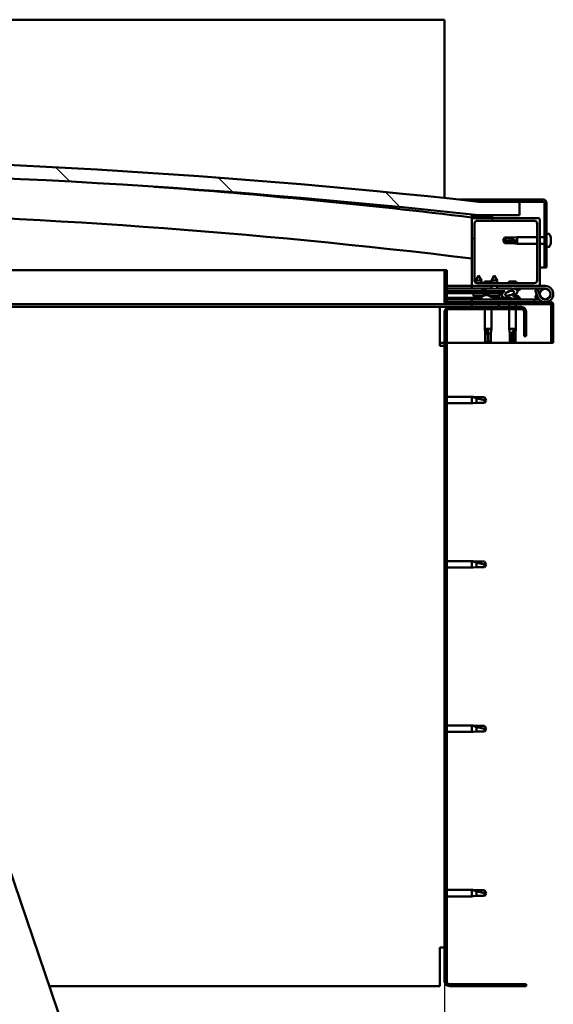
# Model space of a CAD drawing. Units: millimetres. Extents: x -6299 to 24233, y 3179 to 8837.
# Drawn here: x 7371 to 7764, y 6916 to 7641 of the extents above; entities that cross this region are included whole.
import ezdxf

# ---------------------------------------------------------------- set-up
doc = ezdxf.new("R2010")
doc.units = ezdxf.units.MM
doc.header["$LTSCALE"] = 25
for name, color, linetype, lineweight in [('Dimension (ISO)', 7, 'Continuous', 25), ('Hatch (ISO)', 7, 'Continuous', 18), ('Visible (ISO)', 7, 'Continuous', 50)]:
    doc.layers.add(name, color=color, linetype=linetype, lineweight=lineweight)
doc.styles.add('Note Text (ISO)', font='tahoma.ttf')
doc.dimstyles.new('Default (ISO)', dxfattribs={"dimscale": 25, "dimtxt": 3.5, "dimasz": 2.5, "dimexe": 3.175, "dimexo": 0, "dimgap": 0.762, "dimtad": 1, "dimrnd": 1e-08, "dimzin": 0, "dimtxsty": 'Note Text (ISO)', "dimcen": 0.09, "dimdle": 10, "dimclrd": 256, "dimclre": 256, "dimclrt": 256, "dimazin": 0, "dimtfac": 1.001486, "dimtmove": 0, "dimatfit": 3, "dimfxl": 1, "dimtolj": 1, "dimtzin": 0, "dimlwd": -1, "dimlwe": -1, "dimarcsym": 0})
pattern_1 = [(45, (0, 0), (-56.1266, 56.1266), [])]
pattern_2 = [(30, (0, 0), (-39.6875, 68.74075), [])]
pattern_3 = [(60, (0, 0), (-68.74075, 39.6875), [])]

# ---------------------------------------------------------------- blocks, each defined once
blk = doc.blocks.new('*D10')
at = {"layer": 'Defpoints', "color": 0, "transparency": 16777216}
for p in [(5183.68, 6933.3), (7683.68, 6933.3), (7683.68, 6383.3)]:
    blk.add_point(p, dxfattribs=at)
at = {"layer": 'Dimension (ISO)', "transparency": 16777216}
for p, q in [((5183.68, 6933.3), (5183.68, 6303.92)), ((7683.68, 6933.3), (7683.68, 6303.92)), ((5246.18, 6383.3), (7621.18, 6383.3))]:
    blk.add_line(p, q, dxfattribs=at)
for points in [[(5246.18, 6393.71), (5246.18, 6372.88), (5183.68, 6383.3)], [(7621.18, 6393.71), (7621.18, 6372.88), (7683.68, 6383.3)]]:
    blk.add_solid(points, dxfattribs=at)
at = {"layer": 'Dimension (ISO)', "transparency": 16777216, "insert": (6057.93, 6493.49), "char_height": 87.5, "attachment_point": 1, "style": 'Note Text (ISO)'}
blk.add_mtext('\\A1;2500', dxfattribs=at)

msp = doc.modelspace()

# ---------------------------------------------------------------- hatches: boundary and pattern name
at = {"layer": 'Hatch (ISO)'}
h = msp.add_hatch(dxfattribs=at)
h.set_pattern_fill('ANSI31', color=256, scale=635, angle=90.00021, style=0)
h.set_pattern_definition([(135.0002, (0, 0), (-56.1264, -56.1268), [])])
edge = h.paths.add_edge_path()
edge.add_line((6478.68, 7497.3), (6508.68, 7497.3))
edge.add_ellipse((7108.68, 2059.25), major_axis=(-600, 5438.05), ratio=1, start_angle=347.40762, end_angle=360, ccw=False)
edge.add_line((7708.68, 7497.3), (7738.68, 7497.3))
edge.add_line((7738.68, 7497.3), (7738.68, 7507.3))
edge.add_line((7738.68, 7507.3), (7708.68, 7507.3))
edge.add_ellipse((7108.68, 2069.25), major_axis=(600, 5438.05), ratio=1, start_angle=0, end_angle=12.59238)
edge.add_line((6508.68, 7507.3), (6478.68, 7507.3))
edge.add_line((6478.68, 7507.3), (6478.68, 7497.3))
h = msp.add_hatch(dxfattribs=at)
h.set_pattern_fill('ANSI31', color=256, scale=635, angle=-14.99998, style=0)
h.set_pattern_definition(pattern_2)
edge = h.paths.add_edge_path()
edge.add_line((7756.18, 7508.8), (7708.68, 7508.8))
edge.add_line((7708.68, 7508.8), (7708.68, 7507.3))
edge.add_line((7708.68, 7507.3), (7738.68, 7507.3))
edge.add_line((7738.68, 7507.3), (7756.18, 7507.3))
edge.add_ellipse((7756.18, 7506.3), major_axis=(0, 1), ratio=1, start_angle=270, end_angle=360, ccw=False)
edge.add_line((7757.18, 7506.3), (7757.18, 7458.8))
edge.add_line((7757.18, 7458.8), (7758.68, 7458.8))
edge.add_line((7758.68, 7458.8), (7758.68, 7506.3))
edge.add_ellipse((7756.18, 7506.3), major_axis=(2.5, 0), ratio=1, start_angle=0, end_angle=90)
h = msp.add_hatch(dxfattribs=at)
h.set_pattern_fill('ANSI31', color=256, scale=635, angle=14.99998, style=0)
h.set_pattern_definition(pattern_3)
edge = h.paths.add_edge_path()
edge.add_ellipse((6498.78, 7495.4), major_axis=(-0.1, 0), ratio=1, start_angle=0, end_angle=90)
edge.add_line((6498.78, 7495.3), (6512.68, 7495.3))
edge.add_line((6512.68, 7495.3), (6513.58, 7495.3))
edge.add_ellipse((6513.58, 7495.4), major_axis=(0, -0.1), ratio=1, start_angle=0, end_angle=90)
edge.add_line((6513.68, 7495.4), (6513.68, 7497))
edge.add_ellipse((6513.58, 7497), major_axis=(0.1, 0), ratio=1, start_angle=0, end_angle=86.98358)
edge.add_ellipse((6506.18, 7356.57), major_axis=(7.41, 140.53), ratio=1, start_angle=0, end_angle=6.03285)
edge.add_ellipse((6498.78, 7497), major_axis=(-0.0053, 0.0999), ratio=1, start_angle=0, end_angle=86.98358)
edge.add_line((6498.68, 7497), (6498.68, 7495.4))
edge = h.paths.add_edge_path(flags=0)
edge.add_ellipse((6506.18, 7284.88), major_axis=(-6.5, 211.2), ratio=1, start_angle=356.47438, end_angle=360)
edge.add_line((6499.68, 7496.08), (6499.68, 7495.98))
edge.add_line((6499.68, 7495.98), (6512.68, 7495.98))
edge.add_line((6512.68, 7495.98), (6512.68, 7496.08))
edge = h.paths.add_edge_path()
edge.add_ellipse((7711.18, 7356.57), major_axis=(7.41, 140.53), ratio=1, start_angle=0, end_angle=6.03285)
edge.add_ellipse((7703.78, 7497), major_axis=(-0.0053, 0.0999), ratio=1, start_angle=0, end_angle=86.98358)
edge.add_line((7703.68, 7497), (7703.68, 7495.4))
edge.add_ellipse((7703.78, 7495.4), major_axis=(-0.1, 0), ratio=1, start_angle=0, end_angle=90)
edge.add_line((7703.78, 7495.3), (7704.68, 7495.3))
edge.add_line((7704.68, 7495.3), (7718.58, 7495.3))
edge.add_ellipse((7718.58, 7495.4), major_axis=(0, -0.1), ratio=1, start_angle=0, end_angle=90)
edge.add_line((7718.68, 7495.4), (7718.68, 7497))
edge.add_ellipse((7718.58, 7497), major_axis=(0.1, 0), ratio=1, start_angle=0, end_angle=86.98358)
edge = h.paths.add_edge_path(flags=0)
edge.add_ellipse((7711.18, 7284.88), major_axis=(-6.5, 211.2), ratio=1, start_angle=356.47438, end_angle=360)
edge.add_line((7704.68, 7496.08), (7704.68, 7495.98))
edge.add_line((7704.68, 7495.98), (7717.68, 7495.98))
edge.add_line((7717.68, 7495.98), (7717.68, 7496.08))
h = msp.add_hatch(dxfattribs=at)
h.set_pattern_fill('ANSI31', color=256, scale=635, style=0)
h.set_pattern_definition(pattern_1)
edge = h.paths.add_edge_path()
edge.add_line((7752.68, 7495.3), (7718.58, 7495.3))
edge.add_line((7718.58, 7495.3), (7704.68, 7495.3))
edge.add_ellipse((7704.68, 7494.3), major_axis=(0, 1), ratio=1, start_angle=0, end_angle=90)
edge.add_line((7703.68, 7494.3), (7703.68, 7446.3))
edge.add_ellipse((7704.68, 7446.3), major_axis=(-1, 0), ratio=1, start_angle=0, end_angle=90)
edge.add_line((7704.68, 7445.3), (7752.68, 7445.3))
edge.add_ellipse((7752.68, 7446.3), major_axis=(0, -1), ratio=1, start_angle=0, end_angle=90)
edge.add_line((7753.68, 7446.3), (7753.68, 7494.3))
edge.add_ellipse((7752.68, 7494.3), major_axis=(1, 0), ratio=1, start_angle=0, end_angle=90)
edge = h.paths.add_edge_path(flags=0)
edge.add_line((7749.68, 7447.3), (7707.68, 7447.3))
edge.add_ellipse((7707.68, 7449.3), major_axis=(0, -2), ratio=1, start_angle=270, end_angle=360, ccw=False)
edge.add_line((7705.68, 7449.3), (7705.68, 7491.3))
edge.add_ellipse((7707.68, 7491.3), major_axis=(-2, 0), ratio=1, start_angle=270, end_angle=360, ccw=False)
edge.add_line((7707.68, 7493.3), (7749.68, 7493.3))
edge.add_ellipse((7749.68, 7491.3), major_axis=(0, 2), ratio=1, start_angle=270, end_angle=360, ccw=False)
edge.add_line((7751.68, 7491.3), (7751.68, 7449.3))
edge.add_ellipse((7749.68, 7449.3), major_axis=(2, 0), ratio=1, start_angle=270, end_angle=360, ccw=False)
h = msp.add_hatch(dxfattribs=at)
h.set_pattern_fill('ANSI31', color=256, scale=635, angle=14.99998, style=0)
h.set_pattern_definition(pattern_3)
edge = h.paths.add_edge_path()
edge.add_line((7685.18, 7433.4), (7685.18, 7456.8))
edge.add_line((7685.18, 7456.8), (7683.68, 7456.8))
edge.add_line((7683.68, 7456.8), (7683.68, 7433.4))
edge.add_ellipse((7685.28, 7433.4), major_axis=(-1.6, 0), ratio=1, start_angle=0, end_angle=90)
edge.add_line((7685.28, 7431.8), (7703.68, 7431.8))
edge.add_line((7703.68, 7431.8), (7723.68, 7431.8))
edge.add_line((7723.68, 7431.8), (7762.08, 7431.8))
edge.add_ellipse((7762.08, 7431.7), major_axis=(0, 0.1), ratio=1, start_angle=270, end_angle=360, ccw=False)
edge.add_line((7762.18, 7431.7), (7762.18, 7403.3))
edge.add_line((7762.18, 7403.3), (7763.68, 7403.3))
edge.add_line((7763.68, 7403.3), (7763.68, 7431.7))
edge.add_ellipse((7762.08, 7431.7), major_axis=(1.6, 0), ratio=1, start_angle=0, end_angle=90)
edge.add_line((7762.08, 7433.3), (7685.28, 7433.3))
edge.add_ellipse((7685.28, 7433.4), major_axis=(0, -0.1), ratio=1, start_angle=270, end_angle=360, ccw=False)
h = msp.add_hatch(dxfattribs=at)
h.set_pattern_fill('ANSI31', color=256, scale=635, angle=75.00018, style=0)
h.set_pattern_definition([(120.0002, (0, 0), (-68.74064, -39.6877), [])])
edge = h.paths.add_edge_path()
edge.add_ellipse((7731.61, 7439.9), major_axis=(-5.68, -1.95), ratio=0.5, start_angle=193.83213, end_angle=247.32183)
edge.add_line((7732.9, 7443.26), (7713.68, 7443.3))
edge.add_line((7713.68, 7443.3), (7713.68, 7441.45))
edge.add_line((7713.68, 7441.45), (7726.68, 7441.43))
edge.add_line((7726.68, 7441.43), (7727.99, 7441.42))
edge.add_ellipse((7731.61, 7439.9), major_axis=(-5.68, -1.95), ratio=0.5, start_angle=299.17578, end_angle=319.20188)
edge.add_ellipse((7731.61, 7439.9), major_axis=(-5.68, -1.95), ratio=0.5, start_angle=319.20188, end_angle=325.02545)
edge.add_ellipse((7731.61, 7439.9), major_axis=(-5.68, -1.95), ratio=0.5, start_angle=325.02545, end_angle=429.95188)
edge.add_spline(control_points=[(7730.58, 7436.56), (7730.73, 7436.61), (7730.86, 7436.64), (7731.11, 7436.67), (7731.22, 7436.66), (7731.55, 7436.61), (7731.77, 7436.53), (7732.52, 7436.22), (7733.18, 7435.93), (7735.78, 7435.35), (7737.37, 7435.28), (7738.6, 7435.36), (7738.99, 7435.4), (7739.35, 7435.49), (7739.42, 7435.52), (7739.51, 7435.57), (7739.53, 7435.59), (7739.56, 7435.62), (7739.57, 7435.63), (7739.58, 7435.66), (7739.59, 7435.67), (7739.59, 7435.7), (7739.58, 7435.72), (7739.57, 7435.75), (7739.55, 7435.78), (7739.49, 7435.85), (7739.42, 7435.9), (7738.57, 7436.37), (7736.36, 7436.86), (7734.84, 7437.36), (7734.61, 7437.45), (7734.4, 7437.56), (7734.34, 7437.6), (7734.29, 7437.65), (7734.27, 7437.67), (7734.25, 7437.7), (7734.25, 7437.71), (7734.24, 7437.73), (7734.24, 7437.74), (7734.25, 7437.77), (7734.25, 7437.78), (7734.27, 7437.81), (7734.29, 7437.82), (7734.35, 7437.87), (7734.43, 7437.9), (7734.54, 7437.93)], knot_values=[-2.877622, -2.877622, -2.877622, -2.877622, -2.69463, -2.69463, -2.527058, -2.527058, -2.217353, -2.217353, -1.674873, -1.674873, -0.905681, -0.905681, -0.737392, -0.737392, -0.692861, -0.692861, -0.674422, -0.674422, -0.663855, -0.663855, -0.655061, -0.655061, -0.64508, -0.64508, -0.629438, -0.629438, -0.583665, -0.583665, -0.201432, -0.201432, -0.111999, -0.111999, -0.080871, -0.080871, -0.067697, -0.067697, -0.060085, -0.060085, -0.053696, -0.053696, -0.046319, -0.046319, -0.034476, -0.034476, 0, 0, 0, 0], degree=3, periodic=0)
edge.add_ellipse((7731.61, 7439.9), major_axis=(-5.68, -1.95), ratio=0.5, start_angle=110.7942, end_angle=180.47552)
edge.add_line((7737.28, 7441.87), (7739.37, 7442.58))
edge.add_spline(control_points=[(7739.37, 7442.58), (7739.39, 7442.61), (7739.42, 7442.64), (7739.46, 7442.71), (7739.47, 7442.74), (7739.48, 7442.8), (7739.48, 7442.83), (7739.47, 7442.89), (7739.45, 7442.92), (7739.4, 7442.99), (7739.36, 7443.03), (7739.21, 7443.14), (7739.08, 7443.2), (7738.94, 7443.25)], knot_values=[-0.109391, -0.109391, -0.109391, -0.109391, -0.095631, -0.095631, -0.084342, -0.084342, -0.074406, -0.074406, -0.062709, -0.062709, -0.043702, -0.043702, 0, 0, 0, 0], degree=3, periodic=0)
edge.add_line((7738.94, 7443.25), (7736.89, 7442.46))
edge = h.paths.add_edge_path(flags=0)
edge.add_ellipse((7731.61, 7439.9), major_axis=(3.31, 1.14), ratio=0.428571, start_angle=0, end_angle=360)
h = msp.add_hatch(dxfattribs=at)
h.set_pattern_fill('ANSI31', color=256, scale=635, angle=105.00025, style=0)
h.set_pattern_definition([(150.00025, (0, 0), (-39.6872, -68.74094), [])])
h.paths.add_polyline_path([(7726.68, 7439.93), (7726.68, 7440.28), (7726.68, 7441.43), (7713.68, 7441.45), (7713.68, 7439.95), (7726.4, 7439.93)])
h = msp.add_hatch(dxfattribs=at)
h.set_pattern_fill('ANSI31', color=256, scale=635, angle=-14.99998, style=0)
h.set_pattern_definition(pattern_2)
h.paths.add_polyline_path([(7703.68, 7431.8), (7703.68, 7429.8), (7723.68, 7429.8), (7723.68, 7431.8)])
h.paths.add_polyline_path([(6493.68, 7431.8), (6493.68, 7431.3), (6493.68, 7429.8), (6513.68, 7429.8), (6513.68, 7431.3), (6513.68, 7431.8)])
h = msp.add_hatch(dxfattribs=at)
h.set_pattern_fill('ANSI31', color=256, scale=635, style=0)
h.set_pattern_definition(pattern_1)
edge = h.paths.add_edge_path()
edge.add_line((7743.68, 7408.3), (7743.68, 7426.3))
edge.add_ellipse((7740.18, 7426.3), major_axis=(3.5, 0), ratio=1, start_angle=0, end_angle=90)
edge.add_line((7740.18, 7429.8), (7723.68, 7429.8))
edge.add_line((7723.68, 7429.8), (7703.68, 7429.8))
edge.add_line((7703.68, 7429.8), (7687.18, 7429.8))
edge.add_ellipse((7687.18, 7426.3), major_axis=(0, 3.5), ratio=1, start_angle=0, end_angle=90)
edge.add_line((7683.68, 7426.3), (7683.68, 6933.3))
edge.add_ellipse((7687.18, 6933.3), major_axis=(-3.5, 0), ratio=1, start_angle=0, end_angle=90)
edge.add_line((7687.18, 6929.8), (7743.68, 6929.8))
edge.add_line((7743.68, 6929.8), (7743.68, 6931.3))
edge.add_line((7743.68, 6931.3), (7687.18, 6931.3))
edge.add_ellipse((7687.18, 6933.3), major_axis=(0, -2), ratio=1, start_angle=270, end_angle=360, ccw=False)
edge.add_line((7685.18, 6933.3), (7685.18, 7426.3))
edge.add_ellipse((7687.18, 7426.3), major_axis=(-2, 0), ratio=1, start_angle=270, end_angle=360, ccw=False)
edge.add_line((7687.18, 7428.3), (7740.18, 7428.3))
edge.add_ellipse((7740.18, 7426.3), major_axis=(0, 2), ratio=1, start_angle=270, end_angle=360, ccw=False)
edge.add_line((7742.18, 7426.3), (7742.18, 7408.3))
edge.add_line((7742.18, 7408.3), (7743.68, 7408.3))

# ---------------------------------------------------------------- linework, layer by layer
at = {"layer": 'Visible (ISO)'}
for p, q in [((7683.68, 7641.3), (5183.68, 7641.3)), ((7683.68, 7637.8), (7683.68, 7641.3)), ((7683.68, 7510), (7683.68, 7637.8)), ((7694.93, 7508.8), (7708.68, 7508.8)), ((7756.18, 7508.8), (7708.68, 7508.8)), ((7708.68, 7508.8), (7708.68, 7507.3)), ((7708.68, 7507.3), (7756.18, 7507.3)), ((7738.68, 7507.3), (7708.68, 7507.3)), ((7738.68, 7497.3), (7738.68, 7507.3)), ((7757.18, 7506.3), (7757.18, 7458.8)), ((7758.68, 7458.8), (7758.68, 7506.3)), ((7703.68, 7497), (7703.68, 7495.4)), ((7703.68, 7494.3), (7703.68, 7495.4)), ((7703.78, 7495.3), (7703.68, 7495.3)), ((7703.78, 7495.3), (7718.58, 7495.3)), ((7704.68, 7495.98), (7704.68, 7496.08)), ((7717.68, 7496.08), (7704.68, 7496.08)), ((7717.68, 7495.98), (7704.68, 7495.98)), ((7752.68, 7495.3), (7704.68, 7495.3)), ((7708.68, 7497.3), (7738.68, 7497.3)), ((7717.68, 7496.08), (7717.68, 7495.98)), ((7718.68, 7495.4), (7718.68, 7497)), ((7703.68, 7494.3), (7703.68, 7446.3)), ((7705.68, 7449.3), (7705.68, 7491.3)), ((7707.68, 7493.3), (7749.68, 7493.3)), ((7751.68, 7491.3), (7751.68, 7449.3)), ((7753.68, 7446.3), (7753.68, 7494.3)), ((7726.68, 7478.8), (7727.87, 7480.85)), ((7727.87, 7480.85), (7727.87, 7480.55)), ((7733.61, 7480.85), (7727.87, 7480.85)), ((7733.61, 7480.85), (7737.18, 7481.2)), ((7733.61, 7480.85), (7733.61, 7479.67)), ((7737.18, 7481.2), (7737.18, 7476.4)), ((7751.68, 7481.2), (7737.18, 7481.2)), ((7757.18, 7481.2), (7753.68, 7481.2)), ((7760.57, 7483.55), (7758.68, 7483.55)), ((7761.92, 7481), (7761.92, 7480.16)), ((7761.92, 7481), (7761.92, 7481)), ((7727.87, 7477.86), (7726.68, 7478.8)), ((7726.68, 7478.8), (7727.87, 7476.75)), ((7733.61, 7477.86), (7727.87, 7477.86)), ((7727.87, 7477.86), (7727.87, 7476.75)), ((7733.61, 7476.75), (7727.87, 7476.75)), ((7736.26, 7477.74), (7733.61, 7477.86)), ((7733.61, 7477.86), (7733.61, 7476.75)), ((7733.61, 7476.75), (7737.18, 7476.4)), ((7751.68, 7476.4), (7737.18, 7476.4)), ((7757.18, 7476.4), (7753.68, 7476.4)), ((7760.57, 7474.05), (7758.68, 7474.05)), ((7761.92, 7480.03), (7761.91, 7480.03)), ((7761.92, 7480.16), (7761.92, 7480.15)), ((7761.92, 7480.15), (7761.92, 7480.03)), ((7761.92, 7480.15), (7761.92, 7480.15)), ((7761.92, 7479.99), (7761.92, 7480.03)), ((7761.92, 7479.99), (7761.92, 7479.8)), ((7761.92, 7479.8), (7761.92, 7477.98)), ((7761.92, 7477.79), (7761.92, 7477.98)), ((7761.92, 7477.79), (7761.92, 7477.6)), ((7761.92, 7477.6), (7761.92, 7476.61)), ((7761.92, 7476.59), (7761.92, 7476.61)), ((7761.92, 7476.59), (7761.92, 7476.59)), ((7213.17, 7456.8), (7683.68, 7456.8)), ((7685.18, 7456.8), (7683.68, 7456.8)), ((7683.68, 7456.8), (7683.68, 7433.4)), ((7685.18, 7433.4), (7685.18, 7456.8)), ((7708.7, 7452.95), (7706.59, 7449.26)), ((7708.7, 7452.95), (7710.79, 7449.25)), ((7720.2, 7452.94), (7718.09, 7449.24)), ((7720.2, 7452.94), (7722.29, 7449.23)), ((7757.18, 7458.8), (7753.68, 7458.8)), ((7757.18, 7458.8), (7758.68, 7458.8)), ((7703.68, 7445.3), (7685.18, 7445.3)), ((7703.68, 7445.3), (7704.68, 7445.3)), ((7703.68, 7445.3), (7703.68, 7443.3)), ((7704.68, 7445.3), (7752.68, 7445.3)), ((7710.79, 7449.25), (7706.59, 7449.26)), ((7706.59, 7447.62), (7706.59, 7449.26)), ((7749.68, 7447.3), (7707.68, 7447.3)), ((7710.79, 7447.3), (7710.79, 7449.25)), ((7718.09, 7448.6), (7713.07, 7448.6)), ((7718.08, 7443.29), (7718.09, 7445.3)), ((7722.29, 7449.23), (7718.09, 7449.24)), ((7718.09, 7447.3), (7718.09, 7449.24)), ((7722.28, 7443.28), (7722.29, 7445.3)), ((7722.29, 7447.3), (7722.29, 7449.23)), ((7736.3, 7448.6), (7731.07, 7448.6)), ((7752.68, 7445.3), (7757.68, 7445.3)), ((7685.18, 7443.42), (7703.68, 7443.39)), ((7685.18, 7443.34), (7703.68, 7443.31)), ((7685.18, 7441.49), (7713.68, 7441.45)), ((7685.18, 7441.49), (7713.68, 7441.45)), ((7685.18, 7439.99), (7713.68, 7439.95)), ((7703.68, 7443.3), (7718.08, 7443.3)), ((7704.84, 7438.12), (7704.68, 7439.96)), ((7712.32, 7438.1), (7704.84, 7438.12)), ((7706.53, 7437.23), (7706.55, 7437.23)), ((7708.2, 7437.23), (7709.15, 7437.23)), ((7708.37, 7436.94), (7708.4, 7437.23)), ((7708.98, 7436.94), (7708.95, 7437.23)), ((7710.8, 7437.23), (7710.81, 7437.23)), ((7710.93, 7443.19), (7710.93, 7443.3)), ((7713.68, 7442.2), (7711.92, 7442.2)), ((7712.52, 7438.19), (7712.68, 7439.95)), ((7713.48, 7438.54), (7713.67, 7438.54)), ((7713.82, 7438.54), (7713.67, 7438.54)), ((7732.9, 7443.26), (7713.68, 7443.3)), ((7713.68, 7443.3), (7713.68, 7441.45)), ((7713.68, 7441.45), (7727.99, 7441.42)), ((7726.68, 7441.43), (7713.68, 7441.45)), ((7713.68, 7441.45), (7713.68, 7439.95)), ((7713.68, 7439.95), (7726.68, 7439.93)), ((7713.82, 7438.54), (7713.89, 7438.54)), ((7713.89, 7438.54), (7715.47, 7438.54)), ((7715.9, 7438.54), (7716.3, 7438.54)), ((7716.34, 7438.1), (7716.18, 7439.94)), ((7724.01, 7438.08), (7716.34, 7438.1)), ((7722.28, 7443.3), (7733.18, 7443.3)), ((7724.01, 7438.08), (7724.18, 7439.93)), ((7726.68, 7439.93), (7726.68, 7441.43)), ((7728.93, 7443.27), (7728.93, 7443.3)), ((7731.48, 7438.54), (7731.48, 7438.54)), ((7731.53, 7438.54), (7731.48, 7438.54)), ((7731.53, 7438.54), (7732.26, 7438.54)), ((7734.8, 7443.3), (7757.68, 7443.3)), ((7735.46, 7438.54), (7735.89, 7438.54)), ((7738.94, 7443.25), (7736.89, 7442.46)), ((7737.28, 7441.87), (7739.37, 7442.58)), ((7738.43, 7443.19), (7738.43, 7443.3)), ((7738.43, 7443.26), (7738.94, 7443.25)), ((7752.15, 7442.8), (7750.27, 7442.11)), ((7750.27, 7442.11), (7752.05, 7437.24)), ((7750.27, 7436.48), (7751.3, 7439.3)), ((7753.92, 7437.93), (7752.15, 7442.8)), ((7753.92, 7440.66), (7753.43, 7439.3)), ((7685.28, 7431.8), (7221.68, 7431.8)), ((7685.18, 7436.53), (7710.93, 7436.48)), ((7685.18, 7435.41), (7710.93, 7435.37)), ((7762.08, 7433.3), (7685.28, 7433.3)), ((7685.28, 7431.8), (7762.08, 7431.8)), ((7749.69, 7435.3), (7703.68, 7435.3)), ((7703.68, 7433.3), (7703.68, 7435.3)), ((7703.68, 7431.8), (7703.68, 7429.8)), ((7723.68, 7431.8), (7703.68, 7431.8)), ((7707.96, 7436.92), (7707.96, 7436.94)), ((7709.38, 7436.92), (7709.38, 7436.94)), ((7710.93, 7437.18), (7710.93, 7435.3)), ((7718.03, 7437.21), (7718.05, 7437.21)), ((7719.46, 7436.9), (7719.46, 7436.92)), ((7719.7, 7437.21), (7720.65, 7437.21)), ((7719.87, 7436.92), (7719.9, 7437.21)), ((7720.43, 7437.18), (7720.43, 7435.3)), ((7720.43, 7436.47), (7728.93, 7436.45)), ((7720.43, 7435.35), (7728.93, 7435.34)), ((7720.48, 7436.92), (7720.45, 7437.21)), ((7720.88, 7436.9), (7720.88, 7436.92)), ((7722.3, 7437.21), (7722.31, 7437.21)), ((7723.68, 7429.8), (7723.68, 7431.8)), ((7728.93, 7436.46), (7728.93, 7435.3)), ((7731.28, 7431.8), (7731.28, 7429.8)), ((7736.08, 7431.8), (7736.08, 7429.8)), ((7738.43, 7437.18), (7738.43, 7436.31)), ((7738.43, 7435.35), (7738.43, 7435.3)), ((7749.69, 7435.3), (7753.21, 7435.3)), ((7749.69, 7433.3), (7749.69, 7435.3)), ((7752.15, 7435.8), (7750.27, 7436.48)), ((7752.39, 7436.46), (7752.15, 7435.8)), ((7762.18, 7431.7), (7762.18, 7403.3)), ((7763.68, 7431.8), (7763.68, 7431.7)), ((7763.68, 7431.8), (7763.68, 7431.8)), ((7763.68, 7403.3), (7763.68, 7431.7)), ((7680.18, 7429.8), (7226.43, 7429.8)), ((7680.18, 7429.8), (7680.18, 7426.3)), ((7680.18, 7429.8), (7687.18, 7429.8)), ((7680.18, 7401.3), (7680.18, 7426.3)), ((7683.68, 7426.3), (7683.68, 6933.3)), ((7685.18, 6933.3), (7685.18, 7426.3)), ((7740.18, 7429.8), (7687.18, 7429.8)), ((7687.18, 7428.3), (7740.18, 7428.3)), ((7703.68, 7429.8), (7723.68, 7429.8)), ((7713.28, 7428.3), (7713.28, 7413.8)), ((7718.08, 7428.3), (7718.08, 7413.8)), ((7731.28, 7428.3), (7731.28, 7413.8)), ((7736.08, 7428.3), (7736.08, 7413.8)), ((7742.18, 7426.3), (7742.18, 7408.3)), ((7743.68, 7408.3), (7743.68, 7426.3)), ((7713.28, 7413.8), (7718.08, 7413.8)), ((7713.63, 7410.23), (7713.28, 7413.8)), ((7713.63, 7410.23), (7714.05, 7410.23)), ((7713.63, 7410.23), (7713.63, 7404.48)), ((7715.68, 7412.87), (7715.68, 7410.23)), ((7715.68, 7410.23), (7717.73, 7410.23)), ((7715.68, 7410.23), (7715.68, 7404.48)), ((7717.73, 7410.23), (7718.08, 7413.8)), ((7717.73, 7410.23), (7717.73, 7404.48)), ((7731.28, 7413.8), (7736.08, 7413.8)), ((7731.63, 7410.23), (7731.28, 7413.8)), ((7731.63, 7410.23), (7733.12, 7410.23)), ((7731.63, 7410.23), (7731.63, 7404.48)), ((7735.06, 7412.87), (7734.91, 7410.23)), ((7734.91, 7410.23), (7734.91, 7404.48)), ((7734.91, 7410.23), (7735.73, 7410.23)), ((7735.73, 7410.23), (7736.08, 7413.8)), ((7735.73, 7410.23), (7735.73, 7404.48)), ((7742.18, 7408.3), (7743.68, 7408.3)), ((7683.68, 7403.3), (7680.18, 7403.3)), ((7680.18, 7401.3), (7683.68, 7401.3)), ((7762.18, 7403.3), (7685.18, 7403.3)), ((7713.63, 7404.48), (7713.64, 7404.48)), ((7715.68, 7403.3), (7713.63, 7404.48)), ((7715.68, 7404.48), (7717.73, 7404.48)), ((7715.68, 7403.3), (7717.73, 7404.48)), ((7715.68, 7404.48), (7715.68, 7403.3)), ((7731.63, 7404.48), (7732.12, 7404.48)), ((7733.68, 7403.3), (7731.63, 7404.48)), ((7734.91, 7404.48), (7733.68, 7403.3)), ((7733.68, 7403.3), (7735.73, 7404.48)), ((7734.91, 7404.48), (7735.73, 7404.48)), ((7762.18, 7403.3), (7763.68, 7403.3)), ((7685.18, 7363.7), (7703.68, 7363.7)), ((7685.18, 7358.9), (7703.68, 7358.9)), ((7703.68, 7358.9), (7703.68, 7363.7)), ((7704.61, 7363.6), (7703.68, 7363.7)), ((7704.61, 7358.99), (7703.68, 7358.9)), ((7704.61, 7363.6), (7707.25, 7363.35)), ((7704.61, 7358.99), (7707.25, 7359.25)), ((7707.25, 7363.35), (7713, 7363.35)), ((7707.25, 7359.25), (7707.25, 7362.54)), ((7707.25, 7359.25), (7713, 7359.25)), ((7713, 7363.35), (7714.18, 7361.3)), ((7713, 7359.25), (7713, 7361.43)), ((7713, 7359.25), (7714.18, 7361.3)), ((7685.18, 7242.7), (7703.68, 7242.7)), ((7703.68, 7237.9), (7703.68, 7242.7)), ((7704.61, 7242.6), (7703.68, 7242.7)), ((7704.61, 7242.6), (7707.25, 7242.35)), ((7707.25, 7242.35), (7713, 7242.35)), ((7707.25, 7238.25), (7707.25, 7241.54)), ((7713, 7242.35), (7714.18, 7240.3)), ((7685.18, 7237.9), (7703.68, 7237.9)), ((7704.61, 7237.99), (7703.68, 7237.9)), ((7704.61, 7237.99), (7707.25, 7238.25)), ((7707.25, 7238.25), (7713, 7238.25)), ((7713, 7238.25), (7713, 7240.43)), ((7713, 7238.25), (7714.18, 7240.3)), ((7513.17, 6575.88), (7306.21, 7183.6)), ((7685.18, 7121.7), (7703.68, 7121.7)), ((7703.68, 7116.9), (7703.68, 7121.7)), ((7704.61, 7121.6), (7703.68, 7121.7)), ((7704.61, 7121.6), (7707.25, 7121.35)), ((7707.25, 7121.35), (7713, 7121.35)), ((7707.25, 7117.25), (7707.25, 7120.54)), ((7713, 7121.35), (7714.18, 7119.3)), ((7713, 7117.25), (7713, 7119.43)), ((7713, 7117.25), (7714.18, 7119.3)), ((7685.18, 7116.9), (7703.68, 7116.9)), ((7704.61, 7116.99), (7703.68, 7116.9)), ((7704.61, 7116.99), (7707.25, 7117.25)), ((7707.25, 7117.25), (7713, 7117.25)), ((7685.18, 7000.7), (7703.68, 7000.7)), ((7685.18, 6995.9), (7703.68, 6995.9)), ((7703.68, 6995.9), (7703.68, 7000.7)), ((7704.61, 7000.6), (7703.68, 7000.7)), ((7704.61, 6995.99), (7703.68, 6995.9)), ((7704.61, 7000.6), (7707.25, 7000.35)), ((7704.61, 6995.99), (7707.25, 6996.25)), ((7707.25, 7000.35), (7713, 7000.35)), ((7707.25, 6996.25), (7707.25, 6999.54)), ((7707.25, 6996.25), (7713, 6996.25)), ((7713, 7000.35), (7714.18, 6998.3)), ((7713, 6996.25), (7713, 6998.43)), ((7713, 6996.25), (7714.18, 6998.3)), ((7680.18, 6933.3), (7680.18, 6958.3)), ((7683.68, 6958.3), (7680.18, 6958.3)), ((7680.18, 6929.8), (7680.18, 6933.3)), ((7743.68, 6931.3), (7687.18, 6931.3)), ((7743.68, 6929.8), (7743.68, 6931.3)), ((7392.64, 6929.8), (7680.18, 6929.8)), ((7687.18, 6929.8), (7743.68, 6929.8))]:
    msp.add_line(p, q, dxfattribs=at)
msp.add_circle((7757.68, 7439.3), 3.9, dxfattribs=at)
for centre, radius, start, end in [((7108.68, 2069.25), 5471.05, 83.70381, 96.29619), ((7108.68, 2059.25), 5471.05, 83.70381, 96.29619), ((7108.68, 2566.5), 4965.01, 83.11722, 85.82943), ((7756.18, 7506.3), 2.5, 0, 90), ((7756.18, 7506.3), 1, 0, 90), ((7108.68, 2566.5), 4935.01, 83.07517, 88.71991), ((7703.78, 7497), 0.1, 93.01642, 180), ((7703.78, 7495.4), 0.1, 180, 270), ((7704.68, 7494.3), 1, 90, 180), ((7711.18, 7356.57), 140.73, 86.98358, 93.01642), ((7711.18, 7284.88), 211.3, 88.23719, 91.76281), ((7718.58, 7495.4), 0.1, 270, 0), ((7718.58, 7497), 0.1, 0, 86.98358), ((7752.68, 7494.3), 1, 0, 90), ((7707.68, 7491.3), 2, 90, 180), ((7749.68, 7491.3), 2, 0, 90), ((7760.57, 7483.35), 0.2, 35.68533, 90), ((7754.23, 7478.8), 8, 16.25807, 35.68533), ((7754.23, 7478.8), 8, 16.00768, 16.25807), ((7760.57, 7474.25), 0.2, 270, 324.31467), ((7754.23, 7478.8), 8, 324.31467, 343.74193), ((7754.23, 7478.8), 8, 343.74193, 343.99232), ((7704.68, 7446.3), 1, 180, 270), ((7707.68, 7449.3), 2, 180, 270), ((7721.75, 7444.72), 9.5, 155.94972, 164.29493), ((7739.75, 7444.72), 9.5, 155.94972, 164.29493), ((7727.62, 7444.72), 9.5, 15.70507, 24.05028), ((7749.68, 7449.3), 2, 270, 0), ((7757.68, 7439.3), 6, 200, 90), ((7752.68, 7446.3), 1, 270, 0), ((7708.68, 7443.35), 6.5, 233.71129, 250.02539), ((7706.53, 7437.44), 0.206, 250.02539, 269.90692), ((7710.81, 7437.43), 0.206, 269.90692, 289.78844), ((7708.68, 7443.35), 6.5, 289.78844, 290.41801), ((7711.92, 7443.19), 0.99, 180, 270), ((7711.13, 7437.18), 0.2, 125.68533, 180), ((7715.68, 7430.85), 8, 106.00768, 125.68533), ((7720.18, 7443.34), 6.5, 233.71129, 250.02539), ((7718.03, 7437.42), 0.206, 250.02539, 269.90692), ((7722.31, 7437.41), 0.206, 269.90692, 289.78844), ((7720.18, 7443.34), 6.5, 289.78844, 306.10255), ((7733.68, 7430.85), 8, 106.00768, 115.07109), ((7733.68, 7430.85), 8, 54.31467, 73.99232), ((7738.23, 7437.18), 0.2, 0, 54.31467), ((7737.44, 7443.19), 0.99, 352.46315, 0), ((7757.68, 7439.3), 6, 138.18969, 151.81031), ((7757.68, 7439.3), 4, 90, 160), ((7757.68, 7439.3), 4, 200, 90), ((7685.28, 7433.4), 1.6, 180, 270), ((7685.28, 7433.4), 0.1, 180, 270), ((7720.23, 7437.18), 0.2, 0, 8.61935), ((7762.08, 7431.7), 1.6, 0, 90), ((7762.08, 7431.7), 0.1, 0, 90), ((7687.18, 7426.3), 3.5, 90, 180), ((7687.18, 7426.3), 2, 90, 180), ((7740.18, 7426.3), 3.5, 0, 90), ((7740.18, 7426.3), 2, 0, 90), ((7687.18, 6933.3), 3.5, 180, 270), ((7687.18, 6933.3), 2, 180, 270)]:
    msp.add_arc(centre, radius, start, end, dxfattribs=at)
for centre, major_axis, ratio, start_param, end_param in [((7726.68, 7469.17), (21, 0), 0.458183, 1.097432, 1.570796), ((7708.6, 7443.32), (-2.81, 5.84), 0.979749, 2.351624, 2.529771), ((7709.12, 7443.32), (-0.59, -6.46), 0.180266, 5.951633, 6.12978), ((7708.24, 7443.32), (0.56, -6.46), 0.180266, 0.153405, 0.331552), ((7708.76, 7443.32), (-2.83, -5.83), 0.979749, 0.611822, 0.789969), ((7720.1, 7443.3), (-2.81, 5.84), 0.979749, 2.351624, 2.529771), ((7720.62, 7443.3), (-0.59, -6.46), 0.180266, 5.951633, 6.12978), ((7719.74, 7443.3), (0.56, -6.46), 0.180266, 0.153405, 0.331552), ((7720.26, 7443.3), (-2.83, -5.83), 0.979749, 0.611822, 0.789969), ((7731.61, 7439.9), (-5.68, -1.95), 0.5, 5.221602, 7.504076), ((7731.61, 7439.9), (-5.68, -1.95), 0.5, 3.383009, 4.31658), ((7731.61, 7439.9), (-5.68, -1.95), 0.5, 1.933724, 3.149892), ((7706.97, 7441.82), (3.83, -4.26), 0.664926, 5.510896, 5.582433), ((7710.73, 7441.81), (-3.45, -4.57), 0.554863, 0.162804, 0.234341), ((7707.7, 7436.6), (-0.226, -0.452), 0.299538, 2.511352, 2.574157), ((7710.39, 7441.81), (3.84, 4.25), 0.664926, 3.842345, 3.913882), ((7706.63, 7441.82), (3.43, -4.58), 0.554863, 6.048844, 6.120382), ((7709.64, 7436.6), (-0.224, 0.452), 0.299538, 0.567435, 0.630241), ((7718.47, 7441.8), (3.83, -4.26), 0.664926, 5.510896, 5.582433), ((7722.23, 7441.79), (-3.45, -4.57), 0.554863, 0.162804, 0.234341), ((7719.2, 7436.58), (-0.226, -0.452), 0.299538, 2.511352, 2.574157), ((7721.89, 7441.79), (3.84, 4.25), 0.664926, 3.842345, 3.913882), ((7718.13, 7441.8), (3.43, -4.58), 0.554863, 6.048844, 6.120382), ((7721.14, 7436.58), (-0.224, 0.452), 0.299538, 0.567435, 0.630241), ((7746.23, 7403.3), (0, 21), 0.597285, 1.097432, 1.570796)]:
    msp.add_ellipse(centre, major_axis=major_axis, ratio=ratio, start_param=start_param, end_param=end_param, dxfattribs=at)
msp.add_ellipse((7731.61, 7439.9), major_axis=(3.31, 1.14), ratio=0.428571, dxfattribs=at)
for points in [[(7761.92, 7481), (7761.92, 7481.02), (7761.92, 7481.03), (7761.91, 7481.04)], [(7726.68, 7478.8), (7727.07, 7479.39), (7727.46, 7479.98), (7727.87, 7480.55)], [(7761.92, 7479.99), (7761.92, 7479.97), (7761.92, 7479.95), (7761.91, 7479.92)], [(7761.92, 7477.79), (7761.92, 7477.75), (7761.92, 7477.71), (7761.91, 7477.68)], [(7708.2, 7437.23), (7708.2, 7437.23), (7708.19, 7437.24), (7708.19, 7437.24)], [(7709.16, 7437.24), (7709.15, 7437.23), (7709.15, 7437.23), (7709.15, 7437.23)], [(7719.7, 7437.21), (7719.7, 7437.21), (7719.69, 7437.22), (7719.69, 7437.22)], [(7720.66, 7437.22), (7720.65, 7437.22), (7720.65, 7437.21), (7720.65, 7437.21)], [(7715.68, 7403.3), (7715.02, 7403.68), (7714.33, 7404.08), (7713.64, 7404.48)], [(7733.68, 7403.3), (7733.15, 7403.68), (7732.62, 7404.08), (7732.12, 7404.48)], [(7714.18, 7361.3), (7713.8, 7361.3), (7713.4, 7361.34), (7713, 7361.43)], [(7714.18, 7240.3), (7713.8, 7240.3), (7713.4, 7240.34), (7713, 7240.43)], [(7714.18, 7119.3), (7713.8, 7119.3), (7713.4, 7119.34), (7713, 7119.43)], [(7714.18, 6998.3), (7713.8, 6998.3), (7713.4, 6998.34), (7713, 6998.43)]]:
    msp.add_open_spline(points, degree=3, dxfattribs=at)
for points, knots in [([(7727.87, 7480.55), (7728.2, 7480.54), (7728.54, 7480.53), (7729.62, 7480.47), (7730.37, 7480.4), (7731.82, 7480.18), (7732.53, 7480.03), (7733.33, 7479.77), (7733.47, 7479.73), (7733.61, 7479.67)], [1.0298299, 1.0298299, 1.0298299, 1.0298299, 1.1268672, 1.1268672, 1.3401618, 1.3401618, 1.5534565, 1.5534565, 1.5990374, 1.5990374, 1.5990374, 1.5990374]), ([(7733.61, 7479.67), (7733.87, 7479.6), (7734.12, 7479.52), (7734.7, 7479.3), (7735.02, 7479.15), (7735.6, 7478.77), (7735.9, 7478.53), (7736.13, 7478.18), (7736.18, 7478.09), (7736.24, 7477.91), (7736.26, 7477.82), (7736.26, 7477.74)], [0.9725494, 0.9725494, 0.9725494, 0.9725494, 1.0547969, 1.0547969, 1.1648244, 1.1648244, 1.2623094, 1.2623094, 1.290226, 1.290226, 1.3181426, 1.3181426, 1.3181426, 1.3181426]), ([(7761.92, 7479.8), (7761.92, 7479.85), (7761.91, 7479.9), (7761.91, 7480), (7761.91, 7480.05), (7761.92, 7480.12), (7761.92, 7480.14), (7761.92, 7480.16)], [0.17438702, 0.17438702, 0.17438702, 0.17438702, 0.18896797, 0.18896797, 0.20586323, 0.20586323, 0.21737851, 0.21737851, 0.21737851, 0.21737851]), ([(7761.92, 7477.6), (7761.92, 7477.63), (7761.91, 7477.66), (7761.91, 7477.75), (7761.91, 7477.81), (7761.92, 7477.9), (7761.92, 7477.94), (7761.92, 7477.98)], [0.17438702, 0.17438702, 0.17438702, 0.17438702, 0.18896797, 0.18896797, 0.20586323, 0.20586323, 0.21737852, 0.21737852, 0.21737852, 0.21737852]), ([(7761.92, 7476.59), (7761.92, 7476.57), (7761.91, 7476.56), (7761.91, 7476.54), (7761.91, 7476.55), (7761.92, 7476.58), (7761.92, 7476.59), (7761.92, 7476.61)], [0.17438702, 0.17438702, 0.17438702, 0.17438702, 0.18896797, 0.18896797, 0.20586323, 0.20586323, 0.21737852, 0.21737852, 0.21737852, 0.21737852]), ([(7713.89, 7438.54), (7713.85, 7438.53), (7713.81, 7438.53), (7713.74, 7438.52), (7713.71, 7438.52), (7713.68, 7438.53), (7713.68, 7438.53), (7713.67, 7438.54)], [0.17438702, 0.17438702, 0.17438702, 0.17438702, 0.18896797, 0.18896797, 0.20586323, 0.20586323, 0.21737852, 0.21737852, 0.21737852, 0.21737852]), ([(7715.9, 7438.54), (7715.85, 7438.53), (7715.8, 7438.53), (7715.7, 7438.52), (7715.63, 7438.52), (7715.54, 7438.53), (7715.5, 7438.53), (7715.47, 7438.54)], [0.17438702, 0.17438702, 0.17438702, 0.17438702, 0.18896797, 0.18896797, 0.20586323, 0.20586323, 0.21737852, 0.21737852, 0.21737852, 0.21737852]), ([(7730.58, 7436.56), (7730.73, 7436.61), (7730.86, 7436.64), (7731.11, 7436.67), (7731.22, 7436.66), (7731.55, 7436.61), (7731.77, 7436.53), (7732.52, 7436.22), (7733.18, 7435.93), (7735.78, 7435.35), (7737.37, 7435.28), (7738.6, 7435.36), (7738.99, 7435.4), (7739.35, 7435.49), (7739.42, 7435.52), (7739.51, 7435.57), (7739.53, 7435.59), (7739.56, 7435.62), (7739.57, 7435.63), (7739.58, 7435.66), (7739.59, 7435.67), (7739.59, 7435.7), (7739.58, 7435.72), (7739.57, 7435.75), (7739.55, 7435.78), (7739.49, 7435.85), (7739.42, 7435.9), (7738.57, 7436.37), (7736.36, 7436.86), (7734.84, 7437.36), (7734.61, 7437.45), (7734.4, 7437.56), (7734.34, 7437.6), (7734.29, 7437.65), (7734.27, 7437.67), (7734.25, 7437.7), (7734.25, 7437.71), (7734.24, 7437.73), (7734.24, 7437.74), (7734.25, 7437.77), (7734.25, 7437.78), (7734.27, 7437.81), (7734.29, 7437.82), (7734.35, 7437.87), (7734.43, 7437.9), (7734.54, 7437.93)], [-2.877622, -2.877622, -2.877622, -2.877622, -2.69463, -2.69463, -2.527058, -2.527058, -2.217353, -2.217353, -1.674873, -1.674873, -0.905681, -0.905681, -0.737392, -0.737392, -0.692861, -0.692861, -0.674422, -0.674422, -0.663855, -0.663855, -0.655061, -0.655061, -0.64508, -0.64508, -0.629438, -0.629438, -0.583665, -0.583665, -0.201432, -0.201432, -0.111999, -0.111999, -0.080871, -0.080871, -0.067697, -0.067697, -0.060085, -0.060085, -0.053696, -0.053696, -0.046319, -0.046319, -0.034476, -0.034476, 0, 0, 0, 0]), ([(7731.53, 7438.54), (7731.5, 7438.53), (7731.48, 7438.53), (7731.45, 7438.52), (7731.44, 7438.52), (7731.45, 7438.53), (7731.46, 7438.53), (7731.48, 7438.54)], [0.17438702, 0.17438702, 0.17438702, 0.17438702, 0.18896797, 0.18896797, 0.20586323, 0.20586323, 0.21737851, 0.21737851, 0.21737851, 0.21737851]), ([(7739.37, 7442.58), (7739.39, 7442.61), (7739.42, 7442.64), (7739.46, 7442.71), (7739.47, 7442.74), (7739.48, 7442.8), (7739.48, 7442.83), (7739.47, 7442.89), (7739.45, 7442.92), (7739.4, 7442.99), (7739.36, 7443.03), (7739.21, 7443.14), (7739.08, 7443.2), (7738.94, 7443.25)], [-0.1093906, -0.1093906, -0.1093906, -0.1093906, -0.0956309, -0.0956309, -0.0843418, -0.0843418, -0.0744059, -0.0744059, -0.0627089, -0.0627089, -0.0437019, -0.0437019, 0, 0, 0, 0]), ([(7707.96, 7436.92), (7707.96, 7436.92), (7707.96, 7436.92), (7707.96, 7436.92), (7707.96, 7436.92), (7707.93, 7436.91), (7707.9, 7436.92), (7707.85, 7436.92), (7707.82, 7436.92), (7707.75, 7436.93), (7707.71, 7436.94), (7707.65, 7436.94), (7707.64, 7436.95), (7707.62, 7436.95)], [0.0217824, 0.0217824, 0.0217824, 0.0217824, 0.02240783, 0.02240783, 0.03336567, 0.03336567, 0.04432351, 0.04432351, 0.05536278, 0.05536278, 0.06640205, 0.06640205, 0.07177154, 0.07177154, 0.07177154, 0.07177154]), ([(7708.37, 7436.95), (7708.37, 7436.94), (7708.37, 7436.94), (7708.35, 7436.93), (7708.34, 7436.92), (7708.29, 7436.92), (7708.27, 7436.92), (7708.2, 7436.91), (7708.16, 7436.92), (7708.11, 7436.92), (7708.09, 7436.92), (7708.07, 7436.92)], [0, 0, 0, 0, 0.01116716, 0.01116716, 0.02233431, 0.02233431, 0.03329353, 0.03329353, 0.04425275, 0.04425275, 0.04996746, 0.04996746, 0.04996746, 0.04996746]), ([(7709.28, 7436.92), (7709.27, 7436.92), (7709.27, 7436.92), (7709.23, 7436.92), (7709.19, 7436.91), (7709.12, 7436.91), (7709.09, 7436.91), (7709.04, 7436.92), (7709.01, 7436.92), (7708.98, 7436.93), (7708.98, 7436.93), (7708.98, 7436.94), (7708.98, 7436.94), (7708.98, 7436.95)], [0.0217824, 0.0217824, 0.0217824, 0.0217824, 0.02240783, 0.02240783, 0.03336567, 0.03336567, 0.04432351, 0.04432351, 0.05536278, 0.05536278, 0.06640205, 0.06640205, 0.07177154, 0.07177154, 0.07177154, 0.07177154]), ([(7709.73, 7436.95), (7709.69, 7436.94), (7709.65, 7436.93), (7709.58, 7436.92), (7709.54, 7436.92), (7709.48, 7436.91), (7709.45, 7436.91), (7709.41, 7436.91), (7709.39, 7436.91), (7709.38, 7436.92), (7709.38, 7436.92), (7709.38, 7436.92)], [0, 0, 0, 0, 0.01116716, 0.01116716, 0.02233431, 0.02233431, 0.03329353, 0.03329353, 0.04425275, 0.04425275, 0.04996652, 0.04996652, 0.04996652, 0.04996652]), ([(7719.46, 7436.9), (7719.46, 7436.9), (7719.46, 7436.9), (7719.46, 7436.9), (7719.46, 7436.9), (7719.43, 7436.9), (7719.4, 7436.9), (7719.35, 7436.9), (7719.32, 7436.9), (7719.25, 7436.91), (7719.21, 7436.92), (7719.15, 7436.93), (7719.14, 7436.93), (7719.12, 7436.93)], [0.0217824, 0.0217824, 0.0217824, 0.0217824, 0.02240783, 0.02240783, 0.03336567, 0.03336567, 0.04432351, 0.04432351, 0.05536278, 0.05536278, 0.06640205, 0.06640205, 0.07177154, 0.07177154, 0.07177154, 0.07177154]), ([(7719.87, 7436.93), (7719.87, 7436.92), (7719.87, 7436.92), (7719.85, 7436.91), (7719.84, 7436.9), (7719.79, 7436.9), (7719.77, 7436.9), (7719.7, 7436.9), (7719.66, 7436.9), (7719.61, 7436.9), (7719.59, 7436.9), (7719.57, 7436.9)], [0, 0, 0, 0, 0.01116716, 0.01116716, 0.02233431, 0.02233431, 0.03329353, 0.03329353, 0.04425275, 0.04425275, 0.04996652, 0.04996652, 0.04996652, 0.04996652]), ([(7720.78, 7436.9), (7720.77, 7436.9), (7720.77, 7436.9), (7720.73, 7436.9), (7720.69, 7436.9), (7720.62, 7436.89), (7720.59, 7436.89), (7720.54, 7436.9), (7720.51, 7436.9), (7720.48, 7436.91), (7720.48, 7436.91), (7720.48, 7436.92), (7720.48, 7436.93), (7720.48, 7436.93)], [0.0217824, 0.0217824, 0.0217824, 0.0217824, 0.02240783, 0.02240783, 0.03336567, 0.03336567, 0.04432351, 0.04432351, 0.05536278, 0.05536278, 0.06640205, 0.06640205, 0.07177154, 0.07177154, 0.07177154, 0.07177154]), ([(7721.23, 7436.93), (7721.19, 7436.92), (7721.15, 7436.92), (7721.08, 7436.91), (7721.04, 7436.9), (7720.98, 7436.9), (7720.95, 7436.89), (7720.91, 7436.89), (7720.89, 7436.9), (7720.88, 7436.9), (7720.88, 7436.9), (7720.88, 7436.9)], [0, 0, 0, 0, 0.01116716, 0.01116716, 0.02233431, 0.02233431, 0.03329353, 0.03329353, 0.04425275, 0.04425275, 0.04996652, 0.04996652, 0.04996652, 0.04996652]), ([(7713.64, 7404.48), (7713.64, 7404.81), (7713.64, 7405.15), (7713.65, 7406.23), (7713.67, 7406.98), (7713.76, 7408.43), (7713.83, 7409.14), (7713.99, 7409.95), (7714.02, 7410.09), (7714.05, 7410.23)], [1.0296095, 1.0296095, 1.0296095, 1.0296095, 1.1266468, 1.1266468, 1.3399415, 1.3399415, 1.5532361, 1.5532361, 1.5988171, 1.5988171, 1.5988171, 1.5988171]), ([(7714.05, 7410.23), (7714.09, 7410.48), (7714.13, 7410.74), (7714.27, 7411.32), (7714.38, 7411.64), (7714.67, 7412.21), (7714.88, 7412.51), (7715.22, 7412.74), (7715.3, 7412.79), (7715.49, 7412.85), (7715.59, 7412.87), (7715.68, 7412.87)], [0.9722954, 0.9722954, 0.9722954, 0.9722954, 1.054543, 1.054543, 1.1645704, 1.1645704, 1.2620554, 1.2620554, 1.289972, 1.289972, 1.3178886, 1.3178886, 1.3178886, 1.3178886]), ([(7732.12, 7404.48), (7732.13, 7404.81), (7732.15, 7405.15), (7732.23, 7406.23), (7732.31, 7406.98), (7732.56, 7408.43), (7732.73, 7409.14), (7733.01, 7409.95), (7733.06, 7410.09), (7733.12, 7410.23)], [1.0298299, 1.0298299, 1.0298299, 1.0298299, 1.1268672, 1.1268672, 1.3401618, 1.3401618, 1.5534565, 1.5534565, 1.5990374, 1.5990374, 1.5990374, 1.5990374]), ([(7733.12, 7410.23), (7733.2, 7410.48), (7733.29, 7410.74), (7733.53, 7411.32), (7733.69, 7411.64), (7734.07, 7412.21), (7734.32, 7412.51), (7734.65, 7412.74), (7734.74, 7412.79), (7734.9, 7412.85), (7734.99, 7412.87), (7735.06, 7412.87)], [0.9725494, 0.9725494, 0.9725494, 0.9725494, 1.0547969, 1.0547969, 1.1648244, 1.1648244, 1.2623094, 1.2623094, 1.290226, 1.290226, 1.3181426, 1.3181426, 1.3181426, 1.3181426]), ([(7707.25, 7362.54), (7706.99, 7362.63), (7706.74, 7362.72), (7706.16, 7362.94), (7705.84, 7363.06), (7705.27, 7363.31), (7704.97, 7363.44), (7704.74, 7363.55), (7704.69, 7363.57), (7704.63, 7363.6), (7704.61, 7363.6), (7704.61, 7363.6)], [0.9725494, 0.9725494, 0.9725494, 0.9725494, 1.0547969, 1.0547969, 1.1648244, 1.1648244, 1.2623094, 1.2623094, 1.290226, 1.290226, 1.3181426, 1.3181426, 1.3181426, 1.3181426]), ([(7713, 7361.43), (7712.67, 7361.45), (7712.33, 7361.47), (7711.25, 7361.59), (7710.5, 7361.71), (7709.05, 7362.01), (7708.34, 7362.2), (7707.53, 7362.45), (7707.39, 7362.49), (7707.25, 7362.54)], [1.0298299, 1.0298299, 1.0298299, 1.0298299, 1.1268672, 1.1268672, 1.3401618, 1.3401618, 1.5534565, 1.5534565, 1.5990374, 1.5990374, 1.5990374, 1.5990374]), ([(7707.25, 7241.54), (7706.99, 7241.63), (7706.74, 7241.72), (7706.16, 7241.94), (7705.84, 7242.06), (7705.27, 7242.31), (7704.97, 7242.44), (7704.74, 7242.55), (7704.69, 7242.57), (7704.63, 7242.6), (7704.61, 7242.6), (7704.61, 7242.6)], [0.9725494, 0.9725494, 0.9725494, 0.9725494, 1.0547969, 1.0547969, 1.1648244, 1.1648244, 1.2623094, 1.2623094, 1.290226, 1.290226, 1.3181426, 1.3181426, 1.3181426, 1.3181426]), ([(7713, 7240.43), (7712.67, 7240.45), (7712.33, 7240.47), (7711.25, 7240.59), (7710.5, 7240.71), (7709.05, 7241.01), (7708.34, 7241.2), (7707.53, 7241.45), (7707.39, 7241.49), (7707.25, 7241.54)], [1.0298299, 1.0298299, 1.0298299, 1.0298299, 1.1268672, 1.1268672, 1.3401618, 1.3401618, 1.5534565, 1.5534565, 1.5990374, 1.5990374, 1.5990374, 1.5990374]), ([(7707.25, 7120.54), (7706.99, 7120.63), (7706.74, 7120.72), (7706.16, 7120.94), (7705.84, 7121.06), (7705.27, 7121.31), (7704.97, 7121.44), (7704.74, 7121.55), (7704.69, 7121.57), (7704.63, 7121.6), (7704.61, 7121.6), (7704.61, 7121.6)], [0.9725494, 0.9725494, 0.9725494, 0.9725494, 1.0547969, 1.0547969, 1.1648244, 1.1648244, 1.2623094, 1.2623094, 1.290226, 1.290226, 1.3181426, 1.3181426, 1.3181426, 1.3181426]), ([(7713, 7119.43), (7712.67, 7119.45), (7712.33, 7119.47), (7711.25, 7119.59), (7710.5, 7119.71), (7709.05, 7120.01), (7708.34, 7120.2), (7707.53, 7120.45), (7707.39, 7120.49), (7707.25, 7120.54)], [1.0298299, 1.0298299, 1.0298299, 1.0298299, 1.1268672, 1.1268672, 1.3401618, 1.3401618, 1.5534565, 1.5534565, 1.5990374, 1.5990374, 1.5990374, 1.5990374]), ([(7707.25, 6999.54), (7706.99, 6999.63), (7706.74, 6999.72), (7706.16, 6999.94), (7705.84, 7000.06), (7705.27, 7000.31), (7704.97, 7000.44), (7704.74, 7000.55), (7704.69, 7000.57), (7704.63, 7000.6), (7704.61, 7000.6), (7704.61, 7000.6)], [0.9725494, 0.9725494, 0.9725494, 0.9725494, 1.0547969, 1.0547969, 1.1648244, 1.1648244, 1.2623094, 1.2623094, 1.290226, 1.290226, 1.3181426, 1.3181426, 1.3181426, 1.3181426]), ([(7713, 6998.43), (7712.67, 6998.45), (7712.33, 6998.47), (7711.25, 6998.59), (7710.5, 6998.71), (7709.05, 6999.01), (7708.34, 6999.2), (7707.53, 6999.45), (7707.39, 6999.49), (7707.25, 6999.54)], [1.0298299, 1.0298299, 1.0298299, 1.0298299, 1.1268672, 1.1268672, 1.3401618, 1.3401618, 1.5534565, 1.5534565, 1.5990374, 1.5990374, 1.5990374, 1.5990374])]:
    msp.add_open_spline(points, degree=3, knots=knots, dxfattribs=at)

# ---------------------------------------------------------------- dimensions: what is measured, and where the dimension line sits
at = {"layer": 'Dimension (ISO)'}
dim = msp.add_linear_dim(base=(7683.68, 6383.3), p1=(5183.68, 6933.3), p2=(7683.68, 6933.3), dimstyle='Default (ISO)', override={"dimgap": 0.762, "dimdec": 0, "dimtol": 0, "dimlim": 0, "dimtp": 0, "dimtm": 0, "dimtdec": 2, "dimtofl": 0, "dimatfit": 1}, dxfattribs=at)
dim.commit()
dim.dimension.update_dxf_attribs({"geometry": '*D10', "text_midpoint": (6183.68, 6383.3), "dimtype": 160})

doc.saveas('drawing.dxf')
